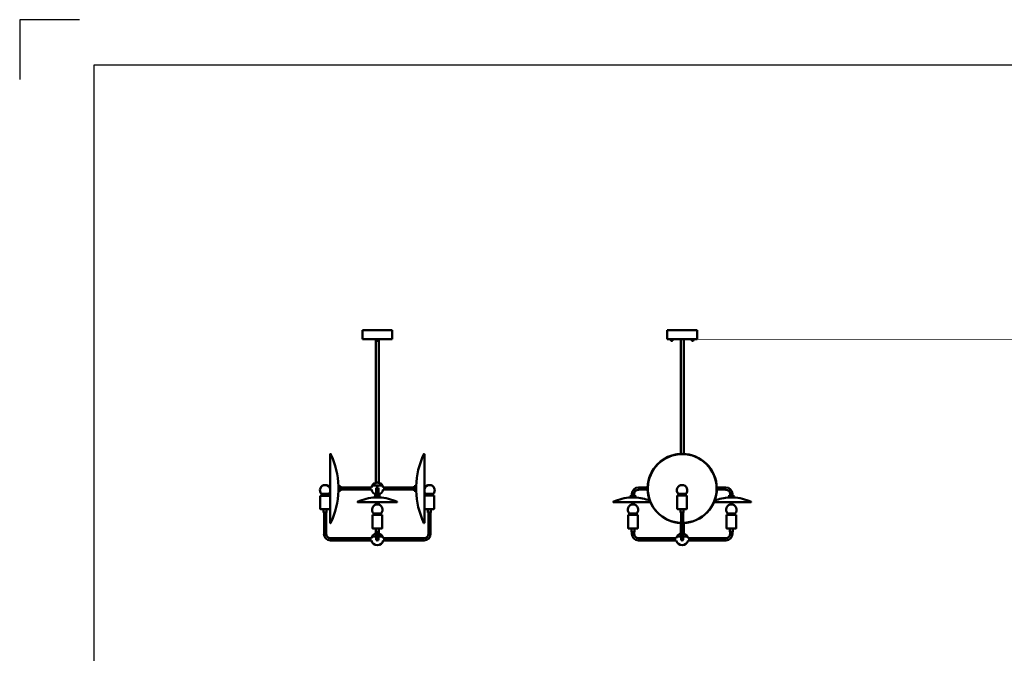
# Model space of a CAD drawing. Units: inches. Extents: x 0 to 340, y 0 to 220.
# Drawn here: x 0 to 165, y 114 to 220 of the extents above; entities that cross this region are included whole.
import ezdxf

# ---------------------------------------------------------------- set-up
doc = ezdxf.new("R2010")
doc.units = ezdxf.units.IN
doc.header["$LTSCALE"] = 0.75
doc.header["$MEASUREMENT"] = 0
doc.layers.add('Border', color=7, linetype='Continuous')
doc.layers.add('Visible', color=7, linetype='Continuous', lineweight=50)

# ---------------------------------------------------------------- blocks, each defined once
blk = doc.blocks.new('CustomObjectsInViewport5_0')
at = {"layer": 'Visible'}
for p, q in [((113.43, 168), (108.43, 168)), ((108.43, 166.5), (108.43, 168)), ((113.43, 166.5), (113.43, 168)), ((108.43, 166.5), (113.43, 166.5)), ((109.02, 166.39), (109.02, 166.49)), ((109.1, 166.37), (109.02, 166.37)), ((109.26, 166.37), (109.1, 166.37)), ((109.18, 166.39), (109.18, 166.49)), ((109.18, 166.22), (109.18, 166.22)), ((109.33, 166.37), (109.26, 166.37)), ((109.33, 166.39), (109.33, 166.49)), ((110.68, 147.31), (110.68, 166.5)), ((111.18, 147.31), (111.18, 166.5)), ((112.52, 166.39), (112.52, 166.49)), ((112.6, 166.37), (112.52, 166.37)), ((112.76, 166.37), (112.6, 166.37)), ((112.68, 166.39), (112.68, 166.49)), ((112.68, 166.22), (112.68, 166.22)), ((112.83, 166.37), (112.76, 166.37)), ((112.83, 166.39), (112.83, 166.49)), ((102.31, 140.39), (103.07, 140.39)), ((102.31, 140.39), (102.31, 140.34)), ((102.51, 140.61), (102.51, 140.39)), ((102.88, 140.61), (102.88, 140.39)), ((103.07, 140.39), (103.07, 140.04)), ((105.15, 141.7), (103.59, 141.7)), ((105.15, 141.33), (103.59, 141.33)), ((111.72, 140.35), (110.1, 140.35)), ((110.1, 138.14), (110.1, 140.35)), ((111.54, 140.6), (110.28, 140.6)), ((111.72, 138.14), (111.72, 140.35)), ((116.72, 141.7), (118.26, 141.7)), ((116.72, 141.33), (118.26, 141.33)), ((118.78, 140.39), (119.54, 140.39)), ((118.78, 140.39), (118.78, 140.04)), ((118.98, 140.61), (118.98, 140.39)), ((119.35, 140.61), (119.35, 140.39)), ((119.54, 140.39), (119.54, 140.34)), ((105.61, 139.24), (99.4, 139.24)), ((102.31, 140.07), (102.31, 140.04)), ((102.31, 140.04), (103.07, 140.04)), ((102.34, 140.01), (102.31, 140.04)), ((103.04, 140.01), (102.34, 140.01)), ((103.04, 140.01), (103.07, 140.04)), ((122.46, 139.24), (116.26, 139.24)), ((118.78, 140.04), (119.54, 140.04)), ((118.81, 140.01), (118.78, 140.04)), ((119.51, 140.01), (118.81, 140.01)), ((119.51, 140.01), (119.54, 140.04)), ((119.54, 140.07), (119.54, 140.04)), ((103.51, 137.1), (101.88, 137.1)), ((101.88, 134.89), (101.88, 137.1)), ((103.32, 137.35), (102.06, 137.35)), ((103.51, 134.89), (103.51, 137.1)), ((111.65, 138.07), (110.17, 138.07)), ((110.66, 137.51), (110.66, 138.07)), ((111.16, 137.51), (110.66, 137.51)), ((110.74, 133.91), (110.74, 137.51)), ((111.12, 133.91), (111.12, 137.51)), ((111.16, 137.51), (111.16, 138.07)), ((119.98, 137.1), (118.35, 137.1)), ((118.35, 134.89), (118.35, 137.1)), ((119.79, 137.35), (118.54, 137.35)), ((119.98, 134.89), (119.98, 137.1)), ((110.68, 134.01), (110.68, 135.74)), ((111.18, 134.01), (111.18, 135.73)), ((103.44, 134.82), (101.95, 134.82)), ((102.44, 134.26), (102.44, 134.82)), ((102.94, 134.26), (102.44, 134.26)), ((102.51, 133.91), (102.51, 134.26)), ((102.88, 133.91), (102.88, 134.26)), ((102.94, 134.26), (102.94, 134.82)), ((110.74, 134.01), (110.68, 134.01)), ((110.74, 133.91), (110.74, 133.01)), ((111.18, 134.01), (111.12, 134.01)), ((111.12, 133.01), (111.12, 133.91)), ((119.91, 134.82), (118.42, 134.82)), ((118.91, 134.26), (118.91, 134.82)), ((119.41, 134.26), (118.91, 134.26)), ((118.98, 133.91), (118.98, 134.26)), ((119.35, 133.91), (119.35, 134.26)), ((119.41, 134.26), (119.41, 134.82)), ((109.95, 133.2), (103.59, 133.2)), ((109.95, 132.83), (103.59, 132.83)), ((110.74, 133.51), (110.06, 133.51)), ((110.06, 133.51), (110.74, 133.51)), ((111.79, 133.51), (111.12, 133.51)), ((111.12, 133.51), (111.79, 133.51)), ((111.91, 133.2), (118.26, 133.2)), ((111.91, 132.83), (118.26, 132.83))]:
    blk.add_line(p, q, dxfattribs=at)
at = {"layer": 'Visible', "extrusion": (0, 0, -1)}
for centre, radius, start, end in [((-109.18, 166.37), 0.155, 270, 0), ((-109.18, 166.37), 0.155, 180, 270), ((-112.68, 166.37), 0.155, 270, 0), ((-112.68, 166.37), 0.155, 180, 270), ((-110.94, 141.52), 5.79, 271.9239, 268.2136), ((-110.94, 141.52), 5.76, 271.9333, 268.2049), ((-110.92, 141.22), 0.885, 315.631, 89.7658), ((-110.91, 141.22), 0.885, 90.2342, 224.369), ((-103.59, 140.61), 1.09, 0, 90), ((-109.19, 139.59), 1.49, 137.313, 149.0778), ((-112.64, 139.59), 1.49, 30.9222, 42.687), ((-118.26, 140.61), 1.09, 90, 180), ((-102.63, 132.59), 7.43, 64.1606, 87.8454), ((-102.7, 137.97), 0.885, 315.631, 89.7658), ((-102.69, 137.97), 0.885, 90.2342, 224.369), ((-102.75, 132.59), 7.43, 92.1546, 111.7959), ((-119.1, 132.59), 7.43, 68.3397, 87.8454), ((-119.17, 137.97), 0.885, 315.631, 89.7658), ((-119.16, 137.97), 0.885, 90.2342, 224.369), ((-119.22, 132.59), 7.43, 92.1546, 115.8394), ((-122.45, 139.26), 0.02, 115.8394, 258.9827), ((-100.97, 136.34), 1.49, 137.313, 149.0778), ((-104.42, 136.34), 1.49, 30.9222, 42.687), ((-110.17, 138.14), 0.07, 270, 0), ((-111.65, 138.14), 0.07, 180, 270), ((-117.44, 136.34), 1.49, 137.313, 149.0778), ((-120.89, 136.34), 1.49, 30.9222, 42.687), ((-101.95, 134.89), 0.07, 270, 0), ((-103.59, 133.91), 1.09, 270, 0), ((-103.44, 134.89), 0.07, 180, 270), ((-110.93, 133.01), 1, 30, 79.1931), ((-110.93, 133.01), 1, 100.8069, 150), ((-118.26, 133.91), 1.09, 180, 270), ((-118.42, 134.89), 0.07, 270, 0), ((-119.91, 134.89), 0.07, 180, 270), ((-110.93, 133.01), 1, 10.8069, 30), ((-110.93, 133.01), 1, 190.8069, 349.1931), ((-110.93, 133.01), 1, 150, 169.1931)]:
    blk.add_arc(centre, radius, start, end, dxfattribs=at)
at = {"layer": 'Visible'}
for centre, radius, start, end in [((110.92, 141.52), 5.79, 92.4051, 178.2167), ((103.59, 140.61), 0.712, 90, 180), ((110.92, 141.52), 5.79, 181.927, 200.4799), ((118.26, 140.61), 0.712, 0, 90), ((99.4, 139.26), 0.02, 115.8394, 258.9827), ((110.92, 141.52), 5.79, 203.206, 267.5949), ((103.59, 133.91), 0.713, 180, 270), ((118.26, 133.91), 0.712, 270, 0), ((110.93, 133.01), 0.188, 180, 0)]:
    blk.add_arc(centre, radius, start, end, dxfattribs=at)
for points, weights in [([(109.02, 166.49), (109.02, 166.5), (109.02, 166.5)], [1.78186403933, 1.91969170243, 1.91969170243]), ([(109.1, 166.5), (109.06, 166.5), (109.02, 166.49)], [1.91969170243, 1.91969170243, 1.78186403933]), ([(109.02, 166.37), (109.02, 166.37), (109.02, 166.39)], [1.91969170243, 1.91969170243, 1.78186403933]), ([(109.02, 166.39), (109.06, 166.37), (109.1, 166.37)], [1.78186403933, 1.91969170243, 1.91969170243]), ([(109.18, 166.49), (109.14, 166.5), (109.1, 166.5)], [1.78186403933, 1.91969170243, 1.91969170243]), ([(109.1, 166.37), (109.14, 166.37), (109.18, 166.39)], [1.91969170243, 1.91969170243, 1.78186403933]), ([(109.26, 166.5), (109.22, 166.5), (109.18, 166.49)], [1.91969170243, 1.91969170243, 1.78186403933]), ([(109.18, 166.39), (109.22, 166.37), (109.26, 166.37)], [1.78186403933, 1.91969170243, 1.91969170243]), ([(109.33, 166.49), (109.29, 166.5), (109.26, 166.5)], [1.78186403933, 1.91969170243, 1.91969170243]), ([(109.26, 166.37), (109.29, 166.37), (109.33, 166.39)], [1.91969170243, 1.91969170243, 1.78186403933]), ([(109.33, 166.5), (109.33, 166.5), (109.33, 166.49)], [1.91969170243, 1.91969170243, 1.78186403933]), ([(109.33, 166.39), (109.33, 166.37), (109.33, 166.37)], [1.78186403933, 1.91969170243, 1.91969170243]), ([(112.52, 166.49), (112.52, 166.5), (112.52, 166.5)], [1.78186403933, 1.91969170243, 1.91969170243]), ([(112.6, 166.5), (112.56, 166.5), (112.52, 166.49)], [1.91969170243, 1.91969170243, 1.78186403933]), ([(112.52, 166.37), (112.52, 166.37), (112.52, 166.39)], [1.91969170243, 1.91969170243, 1.78186403933]), ([(112.52, 166.39), (112.56, 166.37), (112.6, 166.37)], [1.78186403933, 1.91969170243, 1.91969170243]), ([(112.68, 166.49), (112.64, 166.5), (112.6, 166.5)], [1.78186403933, 1.91969170243, 1.91969170243]), ([(112.6, 166.37), (112.64, 166.37), (112.68, 166.39)], [1.91969170243, 1.91969170243, 1.78186403933]), ([(112.76, 166.5), (112.72, 166.5), (112.68, 166.49)], [1.91969170243, 1.91969170243, 1.78186403933]), ([(112.68, 166.39), (112.72, 166.37), (112.76, 166.37)], [1.78186403933, 1.91969170243, 1.91969170243]), ([(112.83, 166.49), (112.79, 166.5), (112.76, 166.5)], [1.78186403933, 1.91969170243, 1.91969170243]), ([(112.76, 166.37), (112.79, 166.37), (112.83, 166.39)], [1.91969170243, 1.91969170243, 1.78186403933]), ([(112.83, 166.5), (112.83, 166.5), (112.83, 166.49)], [1.91969170243, 1.91969170243, 1.78186403933]), ([(112.83, 166.39), (112.83, 166.37), (112.83, 166.37)], [1.78186403933, 1.91969170243, 1.91969170243])]:
    blk.add_rational_spline(points, weights, degree=2, dxfattribs=at)
for points, knots in [([(102.31, 140.34), (102.31, 140.34), (102.31, 140.33), (102.32, 140.32), (102.32, 140.31), (102.33, 140.28), (102.33, 140.27), (102.33, 140.24), (102.33, 140.22), (102.33, 140.19), (102.33, 140.17), (102.33, 140.14), (102.33, 140.12), (102.32, 140.1), (102.32, 140.09), (102.31, 140.07), (102.31, 140.07), (102.31, 140.07)], [0.4887984, 0.4887984, 0.4887984, 0.4887984, 0.6129694, 0.6129694, 0.7371403, 0.7371403, 0.8573685, 0.8573685, 0.9775967, 0.9775967, 1.097825, 1.097825, 1.2180532, 1.2180532, 1.3422241, 1.3422241, 1.4663951, 1.4663951, 1.4663951, 1.4663951]), ([(119.54, 140.07), (119.54, 140.07), (119.54, 140.07), (119.54, 140.09), (119.54, 140.1), (119.53, 140.12), (119.53, 140.14), (119.53, 140.17), (119.52, 140.19), (119.52, 140.2), (119.52, 140.22), (119.53, 140.24), (119.53, 140.27), (119.53, 140.28), (119.54, 140.31), (119.54, 140.32), (119.54, 140.33), (119.54, 140.34), (119.54, 140.34)], [1.4663951, 1.4663951, 1.4663951, 1.4663951, 1.5905661, 1.5905661, 1.7147371, 1.7147371, 1.8349653, 1.8349653, 1.9551935, 1.9551935, 1.9551935, 2.0754217, 2.0754217, 2.1956499, 2.1956499, 2.3198209, 2.3198209, 2.4439919, 2.4439919, 2.4439919, 2.4439919])]:
    blk.add_open_spline(points, degree=3, knots=knots, dxfattribs=at)
blk = doc.blocks.new('CustomObjectsInViewport9_0')
at = {"layer": 'Visible', "extrusion": (1, -2.22045e-16, 2.96665e-13)}
for p, q in [((62.38, 168), (57.38, 168)), ((57.38, 166.5), (57.38, 168)), ((62.38, 166.5), (62.38, 168)), ((57.38, 166.5), (62.38, 166.5)), ((59.63, 142.5), (59.63, 166.5)), ((59.72, 166.5), (59.7, 166.49)), ((59.7, 166.39), (59.7, 166.49)), ((59.72, 166.37), (59.7, 166.39)), ((59.74, 166.37), (59.72, 166.37)), ((59.74, 166.37), (59.88, 166.37)), ((59.79, 166.39), (59.79, 166.49)), ((60.02, 166.37), (59.88, 166.37)), ((59.88, 166.22), (59.88, 166.22)), ((59.97, 166.39), (59.97, 166.49)), ((60.04, 166.37), (60.02, 166.37)), ((60.04, 166.5), (60.06, 166.49)), ((60.04, 166.37), (60.06, 166.39)), ((60.06, 166.39), (60.06, 166.49)), ((60.13, 142.5), (60.13, 166.5)), ((52, 135.76), (52, 147.29)), ((67.76, 147.29), (67.76, 135.76)), ((53.37, 141.89), (53.38, 141.9)), ((53.38, 141.9), (53.38, 141.14)), ((53.72, 141.9), (53.38, 141.9)), ((53.72, 141.9), (53.72, 141.14)), ((59.01, 142.01), (60.75, 142.01)), ((60.75, 142.01), (59.01, 142.01)), ((60.13, 142.5), (59.63, 142.5)), ((66.03, 141.14), (66.03, 141.9)), ((66.03, 141.9), (66.38, 141.9)), ((66.38, 141.14), (66.38, 141.9)), ((66.39, 141.89), (66.38, 141.9)), ((51.96, 140.32), (50.33, 140.32)), ((50.33, 138.11), (50.33, 140.32)), ((51.78, 140.6), (50.53, 140.6)), ((51.96, 138.11), (51.96, 140.32)), ((53.37, 141.16), (53.38, 141.14)), ((53.72, 141.14), (53.38, 141.14)), ((58.9, 141.71), (53.72, 141.71)), ((58.9, 141.33), (53.72, 141.33)), ((59.5, 140.39), (60.26, 140.39)), ((59.5, 140.39), (59.5, 140.04)), ((59.69, 140.51), (59.63, 140.51)), ((59.63, 140.39), (59.63, 140.51)), ((59.69, 141.51), (59.69, 140.61)), ((59.69, 140.61), (59.69, 140.39)), ((60.07, 140.61), (60.07, 141.51)), ((60.07, 140.61), (60.07, 140.39)), ((60.13, 140.51), (60.07, 140.51)), ((60.13, 140.39), (60.13, 140.51)), ((60.26, 140.39), (60.26, 140.04)), ((60.86, 141.71), (66.03, 141.71)), ((60.86, 141.33), (66.03, 141.33)), ((66.03, 141.14), (66.38, 141.14)), ((66.39, 141.16), (66.38, 141.14)), ((69.42, 140.35), (67.8, 140.35)), ((67.8, 138.14), (67.8, 140.35)), ((69.24, 140.6), (67.98, 140.6)), ((69.42, 138.14), (69.42, 140.35)), ((63.17, 139.24), (56.59, 139.24)), ((59.5, 140.04), (60.26, 140.04)), ((59.53, 140.01), (59.5, 140.04)), ((60.23, 140.01), (59.53, 140.01)), ((59.63, 138.82), (59.63, 139.24)), ((60.13, 138.82), (60.13, 139.24)), ((60.23, 140.01), (60.26, 140.04)), ((51.89, 138.04), (50.4, 138.04)), ((50.89, 137.51), (50.89, 138.04)), ((51.39, 137.51), (50.89, 137.51)), ((50.96, 133.91), (50.96, 137.51)), ((51.33, 133.91), (51.33, 137.51)), ((51.39, 137.51), (51.39, 138.04)), ((60.69, 137.1), (59.07, 137.1)), ((59.07, 134.89), (59.07, 137.1)), ((60.51, 137.35), (59.25, 137.35)), ((60.69, 134.89), (60.69, 137.1)), ((69.35, 138.07), (67.87, 138.07)), ((68.36, 137.51), (68.36, 138.07)), ((68.86, 137.51), (68.36, 137.51)), ((68.43, 133.91), (68.43, 137.51)), ((68.8, 133.91), (68.8, 137.51)), ((68.86, 137.51), (68.86, 138.07)), ((60.62, 134.82), (59.14, 134.82)), ((59.63, 134.26), (59.63, 134.82)), ((60.13, 134.26), (59.63, 134.26)), ((59.63, 134.01), (59.63, 134.26)), ((59.69, 134.01), (59.63, 134.01)), ((59.69, 133.91), (59.69, 134.26)), ((59.69, 133.91), (59.69, 133.01)), ((60.07, 133.91), (60.07, 134.26)), ((60.13, 134.01), (60.07, 134.01)), ((60.07, 133.01), (60.07, 133.91)), ((60.13, 134.26), (60.13, 134.82)), ((60.13, 134.01), (60.13, 134.26)), ((58.9, 133.2), (52.04, 133.2)), ((58.9, 132.83), (52.04, 132.83)), ((59.01, 133.51), (59.69, 133.51)), ((59.69, 133.51), (59.01, 133.51)), ((60.07, 133.51), (60.75, 133.51)), ((60.75, 133.51), (60.07, 133.51)), ((60.86, 133.2), (67.72, 133.2)), ((60.86, 132.83), (67.72, 132.83))]:
    blk.add_line(p, q, dxfattribs=at)
at = {"layer": 'Visible'}
for centre in [(53.54, 141.52), (59.88, 140.2)]:
    blk.add_circle(centre, 0.101, dxfattribs=at)
at = {"layer": 'Visible', "extrusion": (0, -2.22045e-16, -1)}
for centre, radius, start, end in [((-59.88, 166.37), 0.155, 270, 0), ((-59.88, 166.37), 0.155, 180, 270), ((-66.89, 139.59), 1.49, 137.313, 149.0778), ((-61.61, 136.34), 1.49, 30.9222, 42.687), ((-60.62, 134.89), 0.07, 180, 270)]:
    blk.add_arc(centre, radius, start, end, dxfattribs=at)
at = {"layer": 'Visible'}
for centre, radius, start, end in [((52.04, 147.28), 0.035, 25.8394, 168.9827), ((59.88, 141.51), 0.188, 0, 180), ((56.59, 139.26), 0.02, 115.8394, 258.9827), ((67.72, 135.76), 0.035, 205.8394, 348.9827), ((52.04, 133.91), 0.712, 180, 270), ((67.72, 133.91), 0.712, 270, 0), ((59.88, 133.01), 0.188, 180, 0)]:
    blk.add_arc(centre, radius, start, end, dxfattribs=at)
at = {"layer": 'Visible', "extrusion": (5.04871e-29, -2.22045e-16, -1)}
for centre, radius, start, end in [((-40.37, 141.63), 13, 154.1606, 178.8594), ((-79.39, 141.63), 13, 1.1406, 25.8394), ((-67.72, 147.28), 0.035, 25.8394, 168.9827), ((-51.16, 141.22), 0.885, 315.631, 89.7658), ((-51.15, 141.22), 0.885, 90.2342, 163.9611), ((-59.88, 141.51), 1, 11.2305, 30), ((-59.88, 141.51), 1, 30, 80.2267), ((-59.88, 141.51), 1, 99.7733, 150), ((-59.88, 141.51), 1, 150, 168.7769), ((-68.62, 141.22), 0.885, 14.022, 89.7658), ((-68.61, 141.22), 0.885, 90.2342, 224.369), ((-49.43, 139.59), 1.49, 137.313, 150.4119), ((-52.88, 139.59), 1.49, 29.5881, 42.687), ((-51.15, 141.22), 0.885, 196.0389, 224.369), ((-40.37, 141.41), 13, 181.1407, 205.8394), ((-59.88, 141.51), 1, 280.8069, 349.6161), ((-59.88, 141.51), 1, 190.3764, 259.1931), ((-79.39, 141.41), 13, 334.1606, 358.8593), ((-68.62, 141.22), 0.885, 315.631, 345.978), ((-70.34, 139.59), 1.49, 30.9222, 42.687), ((-59.82, 132.59), 7.43, 64.1606, 87.8454), ((-59.88, 137.97), 0.885, 315.631, 89.7658), ((-59.88, 137.97), 0.885, 90.2342, 224.369), ((-63.17, 139.26), 0.02, 115.8394, 258.9827), ((-50.4, 138.11), 0.07, 270, 0), ((-51.89, 138.11), 0.07, 180, 270), ((-58.15, 136.34), 1.49, 137.313, 149.0778), ((-67.87, 138.14), 0.07, 270, 0), ((-69.35, 138.14), 0.07, 180, 270), ((-52.04, 135.76), 0.035, 205.8394, 348.9827), ((-52.04, 133.91), 1.09, 270, 0), ((-59.88, 133.01), 1, 30, 79.1931), ((-59.88, 133.01), 1, 100.8069, 150), ((-67.72, 133.91), 1.09, 180, 270), ((-59.88, 133.01), 1, 10.8069, 30), ((-59.88, 133.01), 1, 190.8069, 349.1931), ((-59.88, 133.01), 1, 150, 169.1931)]:
    blk.add_arc(centre, radius, start, end, dxfattribs=at)
at = {"layer": 'Visible', "extrusion": (1.00974e-28, -2.22045e-16, -1)}
for centre, radius, start, end in [((-59.94, 132.59), 7.43, 92.1546, 115.8394), ((-59.14, 134.89), 0.07, 270, 0)]:
    blk.add_arc(centre, radius, start, end, dxfattribs=at)
at = {"layer": 'Visible'}
for points, weights in [([(59.74, 166.5), (59.72, 166.5), (59.7, 166.49)], [1.91969170243, 1.91969170243, 1.78186403933]), ([(59.7, 166.39), (59.72, 166.37), (59.74, 166.37)], [1.78186403933, 1.91969170243, 1.91969170243]), ([(59.79, 166.49), (59.77, 166.5), (59.74, 166.5)], [1.78186403933, 1.91969170243, 1.91969170243]), ([(59.74, 166.37), (59.77, 166.37), (59.79, 166.39)], [1.91969170243, 1.91969170243, 1.78186403933]), ([(59.88, 166.5), (59.84, 166.5), (59.79, 166.49)], [1.91969170243, 1.91969170243, 1.78186403933]), ([(59.79, 166.39), (59.84, 166.37), (59.88, 166.37)], [1.78186403933, 1.91969170243, 1.91969170243]), ([(59.97, 166.49), (59.92, 166.5), (59.88, 166.5)], [1.78186403933, 1.91969170243, 1.91969170243]), ([(59.88, 166.37), (59.92, 166.37), (59.97, 166.39)], [1.91969170243, 1.91969170243, 1.78186403933]), ([(60.02, 166.5), (59.99, 166.5), (59.97, 166.49)], [1.91969170243, 1.91969170243, 1.78186403933]), ([(59.97, 166.39), (59.99, 166.37), (60.02, 166.37)], [1.78186403933, 1.91969170243, 1.91969170243]), ([(60.06, 166.49), (60.04, 166.5), (60.02, 166.5)], [1.78186403933, 1.91969170243, 1.91969170243]), ([(60.02, 166.37), (60.04, 166.37), (60.06, 166.39)], [1.91969170243, 1.91969170243, 1.78186403933])]:
    blk.add_rational_spline(points, weights, degree=2, dxfattribs=at)
for points, knots in [([(53.4, 141.52), (53.4, 141.54), (53.41, 141.56), (53.42, 141.59), (53.43, 141.6), (53.46, 141.62), (53.47, 141.63), (53.51, 141.64), (53.52, 141.64), (53.54, 141.64), (53.55, 141.64), (53.57, 141.64), (53.6, 141.63), (53.62, 141.62), (53.64, 141.6), (53.65, 141.59), (53.67, 141.56), (53.67, 141.54), (53.67, 141.52)], [1.4663951, 1.4663951, 1.4663951, 1.4663951, 1.5905661, 1.5905661, 1.7147371, 1.7147371, 1.8349653, 1.8349653, 1.9551935, 1.9551935, 1.9551935, 2.0754217, 2.0754217, 2.1956499, 2.1956499, 2.3198209, 2.3198209, 2.4439919, 2.4439919, 2.4439919, 2.4439919]), ([(53.67, 141.52), (53.67, 141.51), (53.67, 141.49), (53.65, 141.46), (53.64, 141.44), (53.62, 141.42), (53.6, 141.42), (53.57, 141.41), (53.55, 141.4), (53.52, 141.4), (53.51, 141.41), (53.47, 141.42), (53.46, 141.42), (53.43, 141.44), (53.42, 141.46), (53.41, 141.49), (53.4, 141.51), (53.4, 141.52)], [0.4887984, 0.4887984, 0.4887984, 0.4887984, 0.6129694, 0.6129694, 0.7371403, 0.7371403, 0.8573685, 0.8573685, 0.9775967, 0.9775967, 1.097825, 1.097825, 1.2180532, 1.2180532, 1.3422241, 1.3422241, 1.4663951, 1.4663951, 1.4663951, 1.4663951]), ([(53.59, 141.61), (53.59, 141.61), (53.58, 141.61), (53.57, 141.61), (53.55, 141.62), (53.54, 141.62), (53.52, 141.62), (53.51, 141.61), (53.49, 141.61), (53.49, 141.61), (53.49, 141.61)], [1.6313534, 1.6313534, 1.6313534, 1.6313534, 1.6487421, 1.6487421, 1.7547158, 1.7547158, 1.7547158, 1.8606896, 1.8606896, 1.8780783, 1.8780783, 1.8780783, 1.8780783]), ([(53.49, 141.43), (53.49, 141.43), (53.49, 141.43), (53.51, 141.43), (53.52, 141.43), (53.55, 141.43), (53.57, 141.43), (53.58, 141.43), (53.59, 141.43), (53.59, 141.43)], [0.7539955, 0.7539955, 0.7539955, 0.7539955, 0.7713842, 0.7713842, 0.8773579, 0.8773579, 0.9833316, 0.9833316, 1.0007204, 1.0007204, 1.0007204, 1.0007204]), ([(59.88, 140.07), (59.86, 140.07), (59.85, 140.07), (59.82, 140.09), (59.8, 140.1), (59.78, 140.12), (59.77, 140.14), (59.76, 140.17), (59.76, 140.19), (59.76, 140.2), (59.76, 140.22), (59.76, 140.24), (59.77, 140.27), (59.78, 140.28), (59.8, 140.31), (59.82, 140.32), (59.85, 140.33), (59.86, 140.34), (59.88, 140.34)], [1.4663951, 1.4663951, 1.4663951, 1.4663951, 1.5905661, 1.5905661, 1.7147371, 1.7147371, 1.8349653, 1.8349653, 1.9551935, 1.9551935, 1.9551935, 2.0754217, 2.0754217, 2.1956499, 2.1956499, 2.3198209, 2.3198209, 2.4439919, 2.4439919, 2.4439919, 2.4439919]), ([(59.79, 140.25), (59.79, 140.25), (59.79, 140.25), (59.79, 140.23), (59.79, 140.22), (59.79, 140.2), (59.79, 140.19), (59.79, 140.17), (59.79, 140.16), (59.79, 140.15), (59.79, 140.15)], [1.6313534, 1.6313534, 1.6313534, 1.6313534, 1.6487421, 1.6487421, 1.7547158, 1.7547158, 1.7547158, 1.8606896, 1.8606896, 1.8780783, 1.8780783, 1.8780783, 1.8780783]), ([(59.88, 140.34), (59.9, 140.34), (59.91, 140.33), (59.94, 140.32), (59.96, 140.31), (59.98, 140.28), (59.98, 140.27), (60, 140.24), (60, 140.22), (60, 140.19), (60, 140.17), (59.98, 140.14), (59.98, 140.12), (59.96, 140.1), (59.94, 140.09), (59.91, 140.07), (59.9, 140.07), (59.88, 140.07)], [0.4887984, 0.4887984, 0.4887984, 0.4887984, 0.6129694, 0.6129694, 0.7371403, 0.7371403, 0.8573685, 0.8573685, 0.9775967, 0.9775967, 1.097825, 1.097825, 1.2180532, 1.2180532, 1.3422241, 1.3422241, 1.4663951, 1.4663951, 1.4663951, 1.4663951]), ([(59.97, 140.15), (59.97, 140.15), (59.97, 140.16), (59.97, 140.17), (59.97, 140.19), (59.97, 140.22), (59.97, 140.23), (59.97, 140.25), (59.97, 140.25), (59.97, 140.25)], [0.7539955, 0.7539955, 0.7539955, 0.7539955, 0.7713842, 0.7713842, 0.8773579, 0.8773579, 0.9833316, 0.9833316, 1.0007204, 1.0007204, 1.0007204, 1.0007204])]:
    blk.add_open_spline(points, degree=3, knots=knots, dxfattribs=at)
blk = doc.blocks.new('ANSI_B_SHEET')
at = {"layer": 'Border'}
for p, q in [((0.5, 11), (0, 11)), ((0, 11), (0, 10.5)), ((16.38, 10.62), (0.62, 10.62)), ((0.62, 10.62), (0.62, 0.38))]:
    blk.add_line(p, q, dxfattribs=at)

msp = doc.modelspace()

# ---------------------------------------------------------------- block references
for name in ['CustomObjectsInViewport9_0', 'CustomObjectsInViewport5_0']:
    msp.add_blockref(name, (0, 0))
at = {"layer": 'Border', "xscale": 20, "yscale": 20, "zscale": 20}
msp.add_blockref('ANSI_B_SHEET', (0, 0), dxfattribs=at)

doc.saveas('drawing.dxf')
